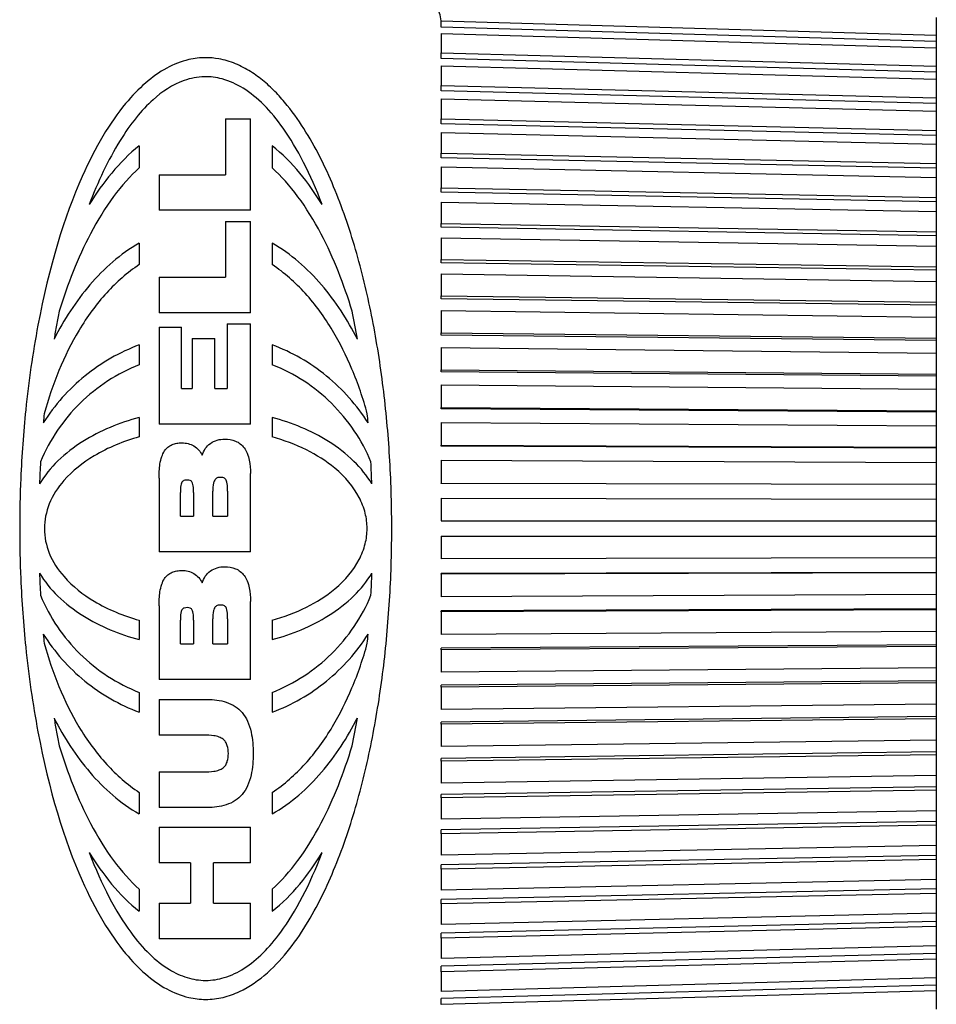
# Paper-space layout 'Layout1' of a CAD drawing. Units: inches. Extents: x -2.9 to 13.5, y -1.1 to 9.2.
# Drawn here: x 6.9 to 7.8, y 6.6 to 7.6 of the extents above; entities that cross this region are included whole.
import ezdxf

# ---------------------------------------------------------------- set-up
doc = ezdxf.new("R2010")
doc.units = ezdxf.units.IN
doc.header["$MEASUREMENT"] = 0
doc.layers.add('Geometry', color=7, linetype='Continuous')

psp = doc.layouts.get("Layout1")

# ---------------------------------------------------------------- linework, layer by layer
at = {"layer": 'Geometry'}
for p, q in [((7.3027, 7.5777), (7.8162, 7.5629)), ((7.3027, 7.5712), (7.3027, 7.5769)), ((7.8162, 7.5813), (7.8162, 7.5629)), ((7.8162, 7.5563), (7.3027, 7.5712)), ((7.3027, 7.5646), (7.8162, 7.5497)), ((7.3027, 7.5646), (7.3027, 7.5447)), ((7.8162, 7.5629), (7.8162, 7.5497)), ((7.3027, 7.5386), (7.3027, 7.5447)), ((7.3027, 7.5447), (7.8162, 7.5308)), ((7.8162, 7.5497), (7.8162, 7.5308)), ((7.0765, 7.5374), (7.0765, 7.5374)), ((7.8162, 7.5246), (7.3027, 7.5386)), ((7.3027, 7.5312), (7.8162, 7.5173)), ((7.3027, 7.5312), (7.3027, 7.5108)), ((7.8162, 7.5308), (7.8162, 7.5173)), ((7.8162, 7.5173), (7.8162, 7.4978)), ((7.3027, 7.5051), (7.3027, 7.5108)), ((7.3027, 7.5108), (7.8162, 7.4978)), ((7.8162, 7.4921), (7.3027, 7.5051)), ((7.3027, 7.497), (7.8162, 7.484)), ((7.3027, 7.497), (7.3027, 7.4761)), ((7.8162, 7.4978), (7.8162, 7.484)), ((7.8162, 7.484), (7.8162, 7.4641)), ((7.0791, 7.4762), (7.0791, 7.4182)), ((7.0791, 7.4762), (7.1051, 7.4762)), ((7.1051, 7.3813), (7.1051, 7.4762)), ((7.3027, 7.4708), (7.3027, 7.4761)), ((7.3027, 7.4761), (7.8162, 7.4641)), ((7.1609, 7.4653), (7.1609, 7.4653)), ((7.8162, 7.4588), (7.3027, 7.4708)), ((7.8162, 7.4641), (7.8162, 7.45)), ((7.3027, 7.462), (7.8162, 7.45)), ((7.3027, 7.462), (7.3027, 7.4406)), ((6.9897, 7.4482), (6.9897, 7.4252)), ((7.1275, 7.4482), (7.1275, 7.4252)), ((7.8162, 7.45), (7.8162, 7.4297)), ((7.3027, 7.4358), (7.3027, 7.4406)), ((7.3027, 7.4406), (7.8162, 7.4297)), ((7.8162, 7.4248), (7.3027, 7.4358)), ((7.3027, 7.4262), (7.8162, 7.4153)), ((7.3027, 7.4262), (7.3027, 7.4045)), ((7.8162, 7.4297), (7.8162, 7.4153)), ((7.0102, 7.4182), (7.0102, 7.3813)), ((7.8162, 7.4153), (7.8162, 7.3945)), ((7.3027, 7.4001), (7.3027, 7.4045)), ((7.3027, 7.4045), (7.8162, 7.3945)), ((7.8162, 7.3902), (7.3027, 7.4001)), ((7.8162, 7.3945), (7.8162, 7.3799)), ((7.3027, 7.3898), (7.8162, 7.3799)), ((7.3027, 7.3898), (7.3027, 7.3677)), ((7.8162, 7.3799), (7.8162, 7.3588)), ((7.0791, 7.3698), (7.0791, 7.3119)), ((7.0791, 7.3698), (7.1051, 7.3698)), ((7.1051, 7.2749), (7.1051, 7.3698)), ((7.3027, 7.3638), (7.3027, 7.3677)), ((7.3027, 7.3677), (7.8162, 7.3588)), ((7.8162, 7.3549), (7.3027, 7.3638)), ((7.3027, 7.3528), (7.8162, 7.344)), ((7.3027, 7.3528), (7.3027, 7.3304)), ((7.8162, 7.3588), (7.8162, 7.344)), ((6.9897, 7.3472), (6.9897, 7.3249)), ((7.1275, 7.3472), (7.1275, 7.3249)), ((7.8162, 7.344), (7.8162, 7.3226)), ((7.3027, 7.3269), (7.3027, 7.3304)), ((7.3027, 7.3304), (7.8162, 7.3226)), ((7.8162, 7.3192), (7.3027, 7.3269)), ((7.8162, 7.3226), (7.8162, 7.3075)), ((7.0102, 7.3119), (7.0102, 7.2749)), ((7.3027, 7.3153), (7.8162, 7.3075)), ((7.3027, 7.3153), (7.3027, 7.2926)), ((7.8162, 7.3075), (7.8162, 7.2859)), ((7.3027, 7.2896), (7.3027, 7.2926)), ((7.3027, 7.2926), (7.8162, 7.2859)), ((7.8162, 7.2829), (7.3027, 7.2896)), ((7.8162, 7.2859), (7.8162, 7.2706)), ((7.3027, 7.2773), (7.8162, 7.2706)), ((7.3027, 7.2773), (7.3027, 7.2543)), ((7.8162, 7.2706), (7.8162, 7.2487)), ((7.0102, 7.2602), (7.0102, 7.1596)), ((7.0102, 7.2602), (7.0334, 7.2602)), ((7.0334, 7.1965), (7.0334, 7.2602)), ((7.0807, 7.2635), (7.0807, 7.1965)), ((7.0807, 7.2635), (7.1051, 7.2635)), ((7.1051, 7.1596), (7.1051, 7.2635)), ((7.3027, 7.2519), (7.3027, 7.2543)), ((7.3027, 7.2543), (7.8162, 7.2487)), ((7.8162, 7.2463), (7.3027, 7.2519)), ((7.8162, 7.2487), (7.8162, 7.2333)), ((6.9897, 7.2417), (6.9897, 7.2212)), ((7.0446, 7.2482), (7.0446, 7.1965)), ((7.0446, 7.2482), (7.0682, 7.2482)), ((7.0682, 7.1965), (7.0682, 7.2482)), ((7.1275, 7.2417), (7.1275, 7.2212)), ((7.3027, 7.2389), (7.8162, 7.2333)), ((7.3027, 7.2389), (7.3027, 7.2157)), ((7.8162, 7.2333), (7.8162, 7.2112)), ((7.3027, 7.2138), (7.3027, 7.2157)), ((7.3027, 7.2157), (7.8162, 7.2112)), ((7.8162, 7.2093), (7.3027, 7.2138)), ((7.8162, 7.2112), (7.8162, 7.1957)), ((7.3027, 7.2002), (7.8162, 7.1957)), ((7.3027, 7.2002), (7.3027, 7.1769)), ((7.0334, 7.1965), (7.0446, 7.1965)), ((7.0682, 7.1965), (7.0807, 7.1965)), ((7.8162, 7.1957), (7.8162, 7.1735)), ((7.3027, 7.1754), (7.3027, 7.1769)), ((7.3027, 7.1769), (7.8162, 7.1735)), ((7.8162, 7.172), (7.3027, 7.1754)), ((7.8162, 7.1735), (7.8162, 7.1579)), ((6.9897, 7.1665), (6.9897, 7.1464)), ((7.1051, 7.1596), (7.0102, 7.1596)), ((7.1275, 7.1665), (7.1275, 7.1464)), ((7.2466, 7.1616), (7.2466, 7.1616)), ((7.3027, 7.1612), (7.8162, 7.1579)), ((7.3027, 7.1612), (7.3027, 7.1378)), ((7.8162, 7.1579), (7.8162, 7.1355)), ((7.3027, 7.1368), (7.3027, 7.1378)), ((7.3027, 7.1378), (7.8162, 7.1355)), ((7.8162, 7.1345), (7.3027, 7.1368)), ((7.8162, 7.1355), (7.8162, 7.1198)), ((7.3027, 7.1221), (7.8162, 7.1198)), ((7.3027, 7.1221), (7.3027, 7.0985)), ((7.8162, 7.1198), (7.8162, 7.0974)), ((7.1051, 7.0272), (7.1051, 7.1082)), ((7.0102, 7.1035), (7.0102, 7.0272)), ((7.3027, 7.098), (7.3027, 7.0985)), ((7.3027, 7.0985), (7.8162, 7.0974)), ((7.8162, 7.0969), (7.3027, 7.098)), ((7.8162, 7.0974), (7.8162, 7.0816)), ((7.0323, 7.0642), (7.0323, 7.0888)), ((7.046, 7.0888), (7.046, 7.0642)), ((7.066, 7.0642), (7.066, 7.0901)), ((7.0813, 7.0901), (7.0813, 7.0642)), ((7.3027, 7.0828), (7.8162, 7.0816)), ((7.3027, 7.0828), (7.3027, 7.0592)), ((7.8162, 7.0816), (7.8162, 7.0592)), ((7.0323, 7.0642), (7.046, 7.0642)), ((7.066, 7.0642), (7.0813, 7.0642)), ((7.3027, 7.0592), (7.8162, 7.0592)), ((7.8162, 7.0592), (7.8162, 7.0434)), ((7.3027, 7.0434), (7.8162, 7.0434)), ((7.3027, 7.0434), (7.3027, 7.0198)), ((7.8162, 7.0434), (7.8162, 7.0209)), ((7.1051, 7.0272), (7.0102, 7.0272)), ((7.8162, 7.0209), (7.3027, 7.0198)), ((7.8162, 7.0209), (7.8162, 7.0052)), ((7.8162, 7.0057), (7.3027, 7.0046)), ((7.8162, 7.0052), (7.3027, 7.0041)), ((7.3027, 7.0041), (7.3027, 7.0046)), ((7.3027, 7.0041), (7.3027, 6.9805)), ((7.8162, 7.0052), (7.8162, 6.9828)), ((7.1051, 6.8949), (7.1051, 6.9758)), ((7.8162, 6.9828), (7.3027, 6.9805)), ((7.8162, 6.9828), (7.8162, 6.9671)), ((7.0102, 6.9712), (7.0102, 6.8949)), ((7.8162, 6.9681), (7.3027, 6.9658)), ((7.8162, 6.9671), (7.3027, 6.9648)), ((7.3027, 6.9648), (7.3027, 6.9658)), ((7.3027, 6.9648), (7.3027, 6.9414)), ((7.8162, 6.9671), (7.8162, 6.9447)), ((6.9897, 6.9562), (6.9897, 6.9361)), ((7.0323, 6.9318), (7.0323, 6.9564)), ((7.046, 6.9564), (7.046, 6.9318)), ((7.066, 6.9318), (7.066, 6.9578)), ((7.0813, 6.9578), (7.0813, 6.9318)), ((7.1275, 6.9562), (7.1275, 6.9361)), ((7.8162, 6.9447), (7.3027, 6.9414)), ((7.8162, 6.9447), (7.8162, 6.9291)), ((7.0323, 6.9318), (7.046, 6.9318)), ((7.066, 6.9318), (7.0813, 6.9318)), ((7.8162, 6.9306), (7.3027, 6.9272)), ((7.8162, 6.9291), (7.3027, 6.9257)), ((7.3027, 6.9257), (7.3027, 6.9272)), ((7.3027, 6.9257), (7.3027, 6.9024)), ((7.8162, 6.9291), (7.8162, 6.9069)), ((7.8162, 6.9069), (7.3027, 6.9024)), ((7.8162, 6.9069), (7.8162, 6.8913)), ((7.1051, 6.8949), (7.0102, 6.8949)), ((7.8162, 6.8933), (7.3027, 6.8888)), ((7.8162, 6.8913), (7.3027, 6.8869)), ((7.8162, 6.8913), (7.8162, 6.8693)), ((6.9897, 6.8814), (6.9897, 6.8609)), ((7.1275, 6.8814), (7.1275, 6.8609)), ((7.3027, 6.8869), (7.3027, 6.8888)), ((7.3027, 6.8869), (7.3027, 6.8637)), ((7.0102, 6.8741), (7.0102, 6.8372)), ((7.0102, 6.8741), (7.0602, 6.8741)), ((7.8162, 6.8693), (7.3027, 6.8637)), ((7.8162, 6.8693), (7.8162, 6.8539)), ((7.8162, 6.8563), (7.3027, 6.8507)), ((7.8162, 6.8539), (7.3027, 6.8483)), ((7.3027, 6.8483), (7.3027, 6.8507)), ((7.8162, 6.8539), (7.8162, 6.832)), ((7.3027, 6.8483), (7.3027, 6.8253)), ((7.0567, 6.8372), (7.0102, 6.8372)), ((7.8162, 6.832), (7.3027, 6.8253)), ((7.8162, 6.832), (7.8162, 6.8167)), ((7.8162, 6.8197), (7.3027, 6.813)), ((7.8162, 6.8167), (7.3027, 6.81)), ((7.3027, 6.81), (7.3027, 6.813)), ((7.3027, 6.81), (7.3027, 6.7873)), ((7.8162, 6.8167), (7.8162, 6.7951)), ((7.0102, 6.799), (7.0567, 6.799)), ((7.0102, 6.799), (7.0102, 6.762)), ((7.8162, 6.7951), (7.3027, 6.7873)), ((7.8162, 6.7951), (7.8162, 6.78)), ((7.8162, 6.7834), (7.3027, 6.7756)), ((7.8162, 6.78), (7.3027, 6.7722)), ((7.8162, 6.78), (7.8162, 6.7586)), ((6.9897, 6.7777), (6.9897, 6.7554)), ((7.1275, 6.7777), (7.1275, 6.7554)), ((7.3027, 6.7722), (7.3027, 6.7756)), ((7.3027, 6.7722), (7.3027, 6.7498)), ((7.0602, 6.762), (7.0102, 6.762)), ((7.8162, 6.7586), (7.3027, 6.7498)), ((7.8162, 6.7586), (7.8162, 6.7437)), ((7.0102, 6.7415), (7.0102, 6.7046)), ((7.1051, 6.7046), (7.1051, 6.7415)), ((7.2099, 6.7482), (7.2099, 6.7482)), ((7.8162, 6.7476), (7.3027, 6.7388)), ((7.8162, 6.7437), (7.3027, 6.7349)), ((7.3027, 6.7349), (7.3027, 6.7388)), ((7.8162, 6.7437), (7.8162, 6.7227)), ((7.3027, 6.7349), (7.3027, 6.7128)), ((7.8162, 6.7227), (7.3027, 6.7128)), ((7.8162, 6.7227), (7.8162, 6.708)), ((7.8162, 6.7124), (7.3027, 6.7025)), ((7.8162, 6.708), (7.3027, 6.6981)), ((7.8162, 6.708), (7.8162, 6.6873)), ((7.043, 6.7046), (7.0102, 6.7046)), ((7.043, 6.7046), (7.043, 6.6628)), ((7.1051, 6.7046), (7.0668, 6.7046)), ((7.0668, 6.6628), (7.0668, 6.7046)), ((7.3027, 6.6981), (7.3027, 6.7025)), ((7.3027, 6.6981), (7.3027, 6.6764)), ((7.8162, 6.6873), (7.3027, 6.6764)), ((7.8162, 6.6873), (7.8162, 6.6729)), ((6.9897, 6.6774), (6.9897, 6.6544)), ((7.1275, 6.6774), (7.1275, 6.6544)), ((7.8162, 6.6777), (7.3027, 6.6668)), ((7.8162, 6.6729), (7.3027, 6.662)), ((7.3027, 6.662), (7.3027, 6.6668)), ((7.8162, 6.6729), (7.8162, 6.6526)), ((7.0102, 6.6628), (7.0102, 6.6259)), ((7.0102, 6.6628), (7.043, 6.6628)), ((7.1051, 6.6259), (7.1051, 6.6628)), ((7.3027, 6.662), (7.3027, 6.6406)), ((7.8162, 6.6526), (7.3027, 6.6406)), ((7.8162, 6.6526), (7.8162, 6.6385)), ((7.8162, 6.6437), (7.3027, 6.6318)), ((7.8162, 6.6385), (7.3027, 6.6265)), ((7.8162, 6.6385), (7.8162, 6.6186)), ((7.3027, 6.6265), (7.3027, 6.6318)), ((7.3027, 6.6265), (7.3027, 6.6056)), ((7.8162, 6.6186), (7.3027, 6.6056)), ((7.8162, 6.6186), (7.8162, 6.6048)), ((7.8162, 6.6105), (7.3027, 6.5975)), ((7.8162, 6.6048), (7.3027, 6.5918)), ((7.3027, 6.5918), (7.3027, 6.5975)), ((7.8162, 6.6048), (7.8162, 6.5853)), ((7.3027, 6.5918), (7.3027, 6.5714)), ((7.8162, 6.5853), (7.3027, 6.5714)), ((7.8162, 6.5853), (7.8162, 6.5718)), ((7.8162, 6.5779), (7.3027, 6.564)), ((7.8162, 6.5718), (7.3027, 6.5579)), ((7.8162, 6.5718), (7.8162, 6.5528)), ((7.3027, 6.5579), (7.3027, 6.564))]:
    psp.add_line(p, q, dxfattribs=at)
for centre, major_axis, ratio, start_param, end_param in [((7.2783, 7.5769), (0, -0.0244), 0.999937, 1.570588, 1.606155), ((8.1642, 6.6849), (0.9735, -1.1052), 0.750141, 3.753298, 3.760891), ((-76.4978, -20.5664), (-83.6722, -27.9815), 0.110726, 3.115207, 3.116146), ((7.329, 7.0514), (0.0004, -0.7444), 0.595883, 4.619232, 4.650097), ((6.7526, 7.0514), (0.0004, 0.7734), 0.61954, 4.772405, 4.802104), ((7.329, 7.0512), (-0.0004, -0.7444), 0.59588, 4.774681, 4.805546), ((6.7525, 7.0512), (-0.0004, 0.7737), 0.619557, 4.622678, 4.652366)]:
    psp.add_ellipse(centre, major_axis=major_axis, ratio=ratio, start_param=start_param, end_param=end_param, dxfattribs=at)
for points, knots in [([(7.3027, 7.5777), (7.3026, 7.5804), (7.3021, 7.5832), (7.2998, 7.5889), (7.2978, 7.5919), (7.2942, 7.5954), (7.2929, 7.5965), (7.2914, 7.5975)], [0.10821676, 0.10821676, 0.10821676, 0.10821676, 0.13194838, 0.13194838, 0.1604713, 0.1604713, 0.17405164, 0.17405164, 0.17405164, 0.17405164]), ([(7.0586, 7.5395), (7.0527, 7.5395), (7.0469, 7.5388), (7.033, 7.5356), (7.0253, 7.5325), (7.0031, 7.5205), (6.9888, 7.5079), (6.9592, 7.4722), (6.9441, 7.4468), (6.9119, 7.3745), (6.896, 7.3225), (6.8792, 7.2333), (6.875, 7.204), (6.8695, 7.1508), (6.8678, 7.1271), (6.8661, 7.086), (6.8657, 7.0686), (6.8657, 7.034), (6.8661, 7.0167), (6.8678, 6.9755), (6.8695, 6.9518), (6.875, 6.8987), (6.8792, 6.8694), (6.896, 6.7802), (6.9118, 6.7283), (6.944, 6.6559), (6.9592, 6.6305), (6.9888, 6.5947), (7.003, 6.5822), (7.0253, 6.5701), (7.033, 6.567), (7.0468, 6.5638), (7.0527, 6.5631), (7.0586, 6.5631)], [0, 0, 0, 0, 0.045312, 0.045312, 0.110423, 0.110423, 0.247871, 0.247871, 0.416836, 0.416836, 0.649773, 0.649773, 0.760382, 0.760382, 0.848404, 0.848404, 0.912228, 0.912228, 0.976048, 0.976048, 1.064049, 1.064049, 1.174618, 1.174618, 1.407385, 1.407385, 1.576423, 1.576423, 1.71393, 1.71393, 1.779125, 1.779125, 1.824467, 1.824467, 1.824467, 1.824467]), ([(7.0586, 6.5631), (7.0647, 6.5631), (7.0707, 6.5638), (7.0766, 6.5652), (7.0795, 6.5659), (7.0824, 6.5668), (7.0853, 6.5678), (7.0881, 6.5688), (7.0909, 6.5699), (7.0936, 6.5712), (7.1043, 6.5762), (7.114, 6.5831), (7.1226, 6.5907), (7.1311, 6.5983), (7.1387, 6.6067), (7.1457, 6.6157), (7.1527, 6.6247), (7.159, 6.634), (7.1648, 6.6437), (7.1706, 6.6534), (7.1759, 6.6634), (7.1809, 6.6737), (7.1858, 6.6839), (7.1903, 6.6943), (7.1945, 6.7049), (7.203, 6.7261), (7.2102, 6.7481), (7.2164, 6.7704), (7.2226, 6.7928), (7.2279, 6.8157), (7.2323, 6.8389), (7.2367, 6.8621), (7.2403, 6.8856), (7.2432, 6.9094), (7.246, 6.9331), (7.2481, 6.9571), (7.2495, 6.9811), (7.2509, 7.0052), (7.2516, 7.0294), (7.2515, 7.0536), (7.2515, 7.0777), (7.2507, 7.1019), (7.2493, 7.126), (7.2478, 7.15), (7.2456, 7.174), (7.2426, 7.1977), (7.2397, 7.2214), (7.236, 7.2449), (7.2315, 7.2681), (7.2269, 7.2912), (7.2216, 7.3141), (7.2152, 7.3364), (7.2089, 7.3587), (7.2015, 7.3806), (7.1929, 7.4017), (7.1886, 7.4123), (7.184, 7.4227), (7.1789, 7.4329), (7.1739, 7.443), (7.1685, 7.4529), (7.1626, 7.4624), (7.1567, 7.472), (7.1503, 7.4812), (7.1432, 7.4901), (7.1396, 7.4945), (7.1358, 7.4988), (7.1319, 7.5029), (7.1279, 7.5071), (7.1237, 7.511), (7.1193, 7.5147), (7.1148, 7.5184), (7.1101, 7.522), (7.1051, 7.5251), (7.1002, 7.5282), (7.095, 7.5309), (7.0894, 7.5332), (7.0867, 7.5343), (7.0838, 7.5354), (7.0809, 7.5362), (7.078, 7.5371), (7.0751, 7.5378), (7.0721, 7.5383), (7.0677, 7.5391), (7.0631, 7.5395), (7.0586, 7.5395)], [0, 0, 0, 0, 0.00045934, 0.00045934, 0.00045934, 0.00068901, 0.00068901, 0.00068901, 0.00091868, 0.00091868, 0.00091868, 0.00183736, 0.00183736, 0.00183736, 0.00275604, 0.00275604, 0.00275604, 0.00367471, 0.00367471, 0.00367471, 0.00459339, 0.00459339, 0.00459339, 0.00551207, 0.00551207, 0.00551207, 0.00734943, 0.00734943, 0.00734943, 0.00918678, 0.00918678, 0.00918678, 0.01102414, 0.01102414, 0.01102414, 0.0128615, 0.0128615, 0.0128615, 0.01469885, 0.01469885, 0.01469885, 0.01653621, 0.01653621, 0.01653621, 0.01837357, 0.01837357, 0.01837357, 0.02021092, 0.02021092, 0.02021092, 0.02204828, 0.02204828, 0.02204828, 0.02388564, 0.02388564, 0.02388564, 0.02480432, 0.02480432, 0.02480432, 0.02572299, 0.02572299, 0.02572299, 0.02664167, 0.02664167, 0.02664167, 0.02710101, 0.02710101, 0.02710101, 0.02756035, 0.02756035, 0.02756035, 0.02801969, 0.02801969, 0.02801969, 0.02847903, 0.02847903, 0.02847903, 0.0287087, 0.0287087, 0.0287087, 0.02893837, 0.02893837, 0.02893837, 0.02927879, 0.02927879, 0.02927879, 0.02927879]), ([(7.1793, 7.3873), (7.1673, 7.4188), (7.1537, 7.4454), (7.1261, 7.4845), (7.1122, 7.4987), (7.0907, 7.512), (7.0835, 7.5154), (7.0696, 7.5191), (7.0634, 7.5199), (7.0499, 7.5196), (7.0429, 7.5182), (7.024, 7.5115), (7.0132, 7.5042), (6.9919, 7.4851), (6.9805, 7.4708), (6.9572, 7.4332), (6.9467, 7.4104), (6.9379, 7.3873)], [0, 0, 0, 0, 0.270942, 0.270942, 0.505496, 0.505496, 0.611355, 0.611355, 0.693983, 0.693983, 0.789524, 0.789524, 0.963633, 0.963633, 1.191389, 1.191389, 1.461304, 1.461304, 1.461304, 1.461304]), ([(6.9897, 7.4482), (6.9792, 7.4399), (6.9696, 7.4302), (6.9526, 7.4097), (6.9449, 7.3987), (6.9379, 7.3873)], [0, 0, 0, 0, 0.1078576, 0.1078576, 0.2151882, 0.2151882, 0.2151882, 0.2151882]), ([(7.1793, 7.3873), (7.1724, 7.3986), (7.1647, 7.4096), (7.1477, 7.4301), (7.1381, 7.4399), (7.1275, 7.4482)], [0, 0, 0, 0, 0.1054425, 0.1054425, 0.2114882, 0.2114882, 0.2114882, 0.2114882]), ([(6.9897, 7.4252), (6.9711, 7.4085), (6.9541, 7.3854), (6.9259, 7.3318), (6.9152, 7.3045), (6.9067, 7.2766)], [0, 0, 0, 0, 0.1997596, 0.1997596, 0.3760152, 0.3760152, 0.3760152, 0.3760152]), ([(7.2105, 7.2766), (7.202, 7.3043), (7.1915, 7.3315), (7.1633, 7.3852), (7.1462, 7.4084), (7.1275, 7.4252)], [0, 0, 0, 0, 0.2258939, 0.2258939, 0.4830708, 0.4830708, 0.4830708, 0.4830708]), ([(6.9897, 7.3472), (6.9702, 7.3361), (6.9531, 7.321), (6.924, 7.2871), (6.9116, 7.2679), (6.9014, 7.2478)], [0, 0, 0, 0, 0.1747974, 0.1747974, 0.3496045, 0.3496045, 0.3496045, 0.3496045]), ([(7.2159, 7.2478), (7.2056, 7.2679), (7.1933, 7.287), (7.1641, 7.321), (7.147, 7.3361), (7.1275, 7.3472)], [0, 0, 0, 0, 0.1739846, 0.1739846, 0.3475157, 0.3475157, 0.3475157, 0.3475157]), ([(6.9897, 7.3249), (6.9773, 7.3167), (6.966, 7.3067), (6.9451, 7.2839), (6.9356, 7.2708), (6.9113, 7.2304), (6.8994, 7.2008), (6.8911, 7.1703)], [0, 0, 0, 0, 0.1159365, 0.1159365, 0.2414759, 0.2414759, 0.4821691, 0.4821691, 0.4821691, 0.4821691]), ([(7.2262, 7.1703), (7.2219, 7.186), (7.2166, 7.2016), (7.2045, 7.2304), (7.1978, 7.2438), (7.1819, 7.2703), (7.1725, 7.2834), (7.1516, 7.3064), (7.1402, 7.3166), (7.1275, 7.3249)], [0, 0, 0, 0, 0.1252568, 0.1252568, 0.2405994, 0.2405994, 0.3642794, 0.3642794, 0.4811081, 0.4811081, 0.4811081, 0.4811081]), ([(6.9067, 7.2766), (6.9058, 7.2718), (6.9048, 7.267), (6.9039, 7.2622), (6.903, 7.2574), (6.9022, 7.2526), (6.9014, 7.2478)], [0.0358395147, 0.0358395147, 0.0358395147, 0.0358395147, 0.0362186463, 0.0362186463, 0.0362186463, 0.0365977779, 0.0365977779, 0.0365977779, 0.0365977779]), ([(6.9897, 7.2417), (6.9693, 7.2341), (6.9503, 7.2232), (6.9165, 7.1958), (6.9019, 7.1794), (6.8902, 7.1609)], [0, 0, 0, 0, 0.167117, 0.167117, 0.3351047, 0.3351047, 0.3351047, 0.3351047]), ([(7.227, 7.1609), (7.2154, 7.1793), (7.2008, 7.1957), (7.167, 7.2232), (7.148, 7.2341), (7.1275, 7.2417)], [0, 0, 0, 0, 0.1663126, 0.1663126, 0.3327201, 0.3327201, 0.3327201, 0.3327201]), ([(6.9897, 7.2212), (6.9668, 7.2121), (6.9459, 7.1985), (6.9196, 7.1727), (6.9118, 7.1634), (6.898, 7.143), (6.892, 7.132), (6.8873, 7.1204)], [0, 0, 0, 0, 0.1894354, 0.1894354, 0.2830635, 0.2830635, 0.378522, 0.378522, 0.378522, 0.378522]), ([(7.2299, 7.1204), (7.2253, 7.1318), (7.2195, 7.1426), (7.2057, 7.163), (7.1978, 7.1725), (7.1803, 7.1897), (7.1708, 7.1974), (7.1502, 7.2109), (7.1391, 7.2166), (7.1275, 7.2212)], [0, 0, 0, 0, 0.0936035, 0.0936035, 0.1878323, 0.1878323, 0.2807729, 0.2807729, 0.3757203, 0.3757203, 0.3757203, 0.3757203]), ([(6.9897, 7.1665), (6.9692, 7.161), (6.9491, 7.1528), (6.922, 7.1357), (6.9132, 7.129), (6.898, 7.1142), (6.8915, 7.1063), (6.8862, 7.0975)], [0, 0, 0, 0, 0.1622466, 0.1622466, 0.2466754, 0.2466754, 0.3251066, 0.3251066, 0.3251066, 0.3251066]), ([(7.231, 7.0975), (7.2258, 7.1061), (7.2195, 7.1139), (7.2043, 7.1288), (7.1954, 7.1357), (7.168, 7.1528), (7.148, 7.161), (7.1275, 7.1665)], [0, 0, 0, 0, 0.0763258, 0.0763258, 0.1614172, 0.1614172, 0.3218326, 0.3218326, 0.3218326, 0.3218326]), ([(6.9897, 7.1464), (6.9734, 7.1418), (6.9573, 7.1353), (6.9313, 7.1197), (6.9204, 7.1113), (6.9053, 7.0939), (6.9, 7.0857), (6.8931, 7.0686), (6.8913, 7.06), (6.8913, 7.0425), (6.8931, 7.0339), (6.9, 7.0168), (6.9053, 7.0087), (6.9205, 6.9913), (6.9314, 6.9828), (6.9574, 6.9673), (6.9734, 6.9608), (6.9897, 6.9562)], [0, 0, 0, 0, 0.1296542, 0.1296542, 0.2328334, 0.2328334, 0.3071818, 0.3071818, 0.3747796, 0.3747796, 0.4423843, 0.4423843, 0.5167718, 0.5167718, 0.6200514, 0.6200514, 0.7494121, 0.7494121, 0.7494121, 0.7494121]), ([(7.0159, 7.1317), (7.0169, 7.1332), (7.018, 7.1345), (7.0207, 7.1367), (7.0222, 7.1376), (7.0253, 7.139), (7.0269, 7.1394), (7.0303, 7.14), (7.0321, 7.1402), (7.034, 7.1402)], [0, 0, 0, 0, 0.01338349, 0.01338349, 0.02675899, 0.02675899, 0.03931781, 0.03931781, 0.05334098, 0.05334098, 0.05334098, 0.05334098]), ([(7.034, 7.1402), (7.0361, 7.1402), (7.0383, 7.1399), (7.0425, 7.1389), (7.0445, 7.138), (7.0463, 7.1369)], [0.00000001, 0.00000001, 0.00000001, 0.00000001, 0.01642681, 0.01642681, 0.03295218, 0.03295218, 0.03295218, 0.03295218]), ([(7.0463, 7.1369), (7.0482, 7.1357), (7.0499, 7.1343), (7.0528, 7.1311), (7.054, 7.1293), (7.055, 7.1273)], [0, 0, 0, 0, 0.01681198, 0.01681198, 0.03354778, 0.03354778, 0.03354778, 0.03354778]), ([(7.055, 7.1273), (7.0558, 7.1297), (7.0568, 7.1321), (7.0596, 7.1364), (7.0614, 7.1382), (7.0635, 7.1396)], [0.00000003, 0.00000003, 0.00000003, 0.00000003, 0.01948987, 0.01948987, 0.03917088, 0.03917088, 0.03917088, 0.03917088]), ([(7.0635, 7.1396), (7.0656, 7.1412), (7.068, 7.1423), (7.073, 7.1437), (7.0757, 7.144), (7.0783, 7.144)], [0.00000003, 0.00000003, 0.00000003, 0.00000003, 0.02015049, 0.02015049, 0.04013588, 0.04013588, 0.04013588, 0.04013588]), ([(7.0783, 7.144), (7.0821, 7.144), (7.086, 7.1434), (7.0913, 7.1412), (7.093, 7.1403), (7.096, 7.1379), (7.0973, 7.1365), (7.0985, 7.135)], [0, 0, 0, 0, 0.02931386, 0.02931386, 0.04395097, 0.04395097, 0.05870176, 0.05870176, 0.05870176, 0.05870176]), ([(7.2259, 7.0513), (7.2259, 7.0567), (7.2253, 7.062), (7.2226, 7.0729), (7.2204, 7.0784), (7.2121, 7.0944), (7.2036, 7.1046), (7.1836, 7.1213), (7.1735, 7.1276), (7.1517, 7.1385), (7.1397, 7.1429), (7.1275, 7.1464)], [0, 0, 0, 0, 0.0409929, 0.0409929, 0.0856109, 0.0856109, 0.178979, 0.178979, 0.2554903, 0.2554903, 0.3378701, 0.3378701, 0.3378701, 0.3378701]), ([(7.0102, 7.1035), (7.0102, 7.1083), (7.0104, 7.1134), (7.0116, 7.1207), (7.0122, 7.1234), (7.0138, 7.1279), (7.0147, 7.1299), (7.0159, 7.1317)], [0, 0, 0, 0, 0.03637567, 0.03637567, 0.05663644, 0.05663644, 0.07307679, 0.07307679, 0.07307679, 0.07307679]), ([(7.0985, 7.135), (7.0998, 7.1332), (7.1009, 7.1313), (7.1026, 7.127), (7.1033, 7.1245), (7.1047, 7.1176), (7.1051, 7.1128), (7.1051, 7.1082)], [0, 0, 0, 0, 0.01664468, 0.01664468, 0.03560534, 0.03560534, 0.0708331, 0.0708331, 0.0708331, 0.0708331]), ([(7.034, 7.0994), (7.0336, 7.0989), (7.0333, 7.0982), (7.0328, 7.0964), (7.0327, 7.0953), (7.0324, 7.0925), (7.0323, 7.0905), (7.0323, 7.0888)], [0, 0, 0, 0, 0.00478388, 0.00478388, 0.01099485, 0.01099485, 0.02146554, 0.02146554, 0.02146554, 0.02146554]), ([(7.0395, 7.1016), (7.0382, 7.1016), (7.037, 7.1015), (7.0356, 7.1009), (7.0352, 7.1007), (7.0345, 7.1001), (7.0342, 7.0998), (7.034, 7.0994)], [0, 0, 0, 0, 0.0092467, 0.0092467, 0.0131752, 0.0131752, 0.01686085, 0.01686085, 0.01686085, 0.01686085]), ([(7.0446, 7.0991), (7.0444, 7.0996), (7.0441, 7.1), (7.0433, 7.1007), (7.0429, 7.1009), (7.0415, 7.1015), (7.0404, 7.1016), (7.0395, 7.1016)], [0, 0, 0, 0, 0.00384706, 0.00384706, 0.00777209, 0.00777209, 0.01537296, 0.01537296, 0.01537296, 0.01537296]), ([(7.046, 7.0888), (7.046, 7.0905), (7.046, 7.0923), (7.0457, 7.095), (7.0456, 7.0961), (7.0452, 7.0978), (7.045, 7.0986), (7.0446, 7.0991)], [0.00000001, 0.00000001, 0.00000001, 0.00000001, 0.01303127, 0.01303127, 0.02067418, 0.02067418, 0.02636262, 0.02636262, 0.02636262, 0.02636262]), ([(7.0679, 7.1016), (7.0674, 7.101), (7.0671, 7.1002), (7.0666, 7.0983), (7.0664, 7.0971), (7.066, 7.0941), (7.066, 7.092), (7.066, 7.0901)], [0, 0, 0, 0, 0.00581197, 0.00581197, 0.01339542, 0.01339542, 0.02644295, 0.02644295, 0.02644295, 0.02644295]), ([(7.0739, 7.1043), (7.0727, 7.1043), (7.0716, 7.1042), (7.0705, 7.1038), (7.0694, 7.1034), (7.0685, 7.1026), (7.0679, 7.1016)], [0, 0, 0, 0, 0.0000884018, 0.0000884018, 0.0000884018, 0.0001768035, 0.0001768035, 0.0001768035, 0.0001768035]), ([(7.0799, 7.1016), (7.0796, 7.1021), (7.0793, 7.1025), (7.0784, 7.1033), (7.0778, 7.1036), (7.0762, 7.1042), (7.075, 7.1043), (7.0739, 7.1043)], [0, 0, 0, 0, 0.0043896, 0.0043896, 0.00890111, 0.00890111, 0.0176025, 0.0176025, 0.0176025, 0.0176025]), ([(7.0813, 7.0901), (7.0813, 7.092), (7.0812, 7.0941), (7.0809, 7.0984), (7.0805, 7.1004), (7.0799, 7.1016)], [0.00000001, 0.00000001, 0.00000001, 0.00000001, 0.01436581, 0.01436581, 0.03334647, 0.03334647, 0.03334647, 0.03334647]), ([(7.1275, 6.9562), (7.1397, 6.9596), (7.1517, 6.9641), (7.1735, 6.975), (7.1836, 6.9813), (7.2036, 6.998), (7.2121, 7.0082), (7.2204, 7.0242), (7.2226, 7.0297), (7.2253, 7.0406), (7.2259, 7.0459), (7.2259, 7.0513)], [0, 0, 0, 0, 0.0964579, 0.0964579, 0.1860398, 0.1860398, 0.2953098, 0.2953098, 0.347513, 0.347513, 0.3954766, 0.3954766, 0.3954766, 0.3954766]), ([(6.8862, 7.005), (6.8915, 6.9963), (6.898, 6.9884), (6.9132, 6.9736), (6.922, 6.9668), (6.9491, 6.9498), (6.9692, 6.9416), (6.9897, 6.9361)], [0, 0, 0, 0, 0.0779464, 0.0779464, 0.1618543, 0.1618543, 0.3230152, 0.3230152, 0.3230152, 0.3230152]), ([(7.0159, 6.9994), (7.0169, 7.0008), (7.018, 7.0021), (7.0207, 7.0044), (7.0222, 7.0053), (7.0253, 7.0066), (7.0269, 7.0071), (7.0303, 7.0077), (7.0322, 7.0078), (7.034, 7.0078)], [0, 0, 0, 0, 0.01335102, 0.01335102, 0.02668472, 0.02668472, 0.03921259, 0.03921259, 0.05318618, 0.05318618, 0.05318618, 0.05318618]), ([(7.034, 7.0078), (7.0361, 7.0078), (7.0383, 7.0076), (7.0404, 7.0071), (7.0425, 7.0065), (7.0445, 7.0057), (7.0463, 7.0046)], [0, 0, 0, 0, 0.0001642424, 0.0001642424, 0.0001642424, 0.0003284847, 0.0003284847, 0.0003284847, 0.0003284847]), ([(7.0463, 7.0046), (7.0482, 7.0034), (7.0499, 7.002), (7.0513, 7.0004), (7.0528, 6.9988), (7.054, 6.9969), (7.055, 6.995)], [0, 0, 0, 0, 0.0001672309, 0.0001672309, 0.0001672309, 0.0003344618, 0.0003344618, 0.0003344618, 0.0003344618]), ([(7.055, 6.995), (7.0558, 6.9974), (7.0568, 6.9998), (7.0596, 7.004), (7.0614, 7.0058), (7.0635, 7.0073)], [0, 0, 0, 0, 0.01939969, 0.01939969, 0.03899411, 0.03899411, 0.03899411, 0.03899411]), ([(7.0635, 7.0073), (7.0656, 7.0088), (7.068, 7.0099), (7.0731, 7.0114), (7.0757, 7.0117), (7.0783, 7.0117)], [0, 0, 0, 0, 0.02010611, 0.02010611, 0.04004264, 0.04004264, 0.04004264, 0.04004264]), ([(7.0783, 7.0117), (7.0821, 7.0117), (7.086, 7.0111), (7.0913, 7.0089), (7.093, 7.0079), (7.096, 7.0056), (7.0973, 7.0042), (7.0985, 7.0026)], [0, 0, 0, 0, 0.0293641, 0.0293641, 0.04402478, 0.04402478, 0.05879804, 0.05879804, 0.05879804, 0.05879804]), ([(7.1275, 6.9361), (7.148, 6.9416), (7.1681, 6.9498), (7.1955, 6.967), (7.2044, 6.9738), (7.2195, 6.9887), (7.2258, 6.9965), (7.231, 7.005)], [0, 0, 0, 0, 0.1617547, 0.1617547, 0.2472266, 0.2472266, 0.323905, 0.323905, 0.323905, 0.323905]), ([(7.0102, 6.9712), (7.0102, 6.9759), (7.0104, 6.981), (7.0116, 6.9883), (7.0122, 6.991), (7.0138, 6.9956), (7.0147, 6.9976), (7.0159, 6.9994)], [0, 0, 0, 0, 0.03631413, 0.03631413, 0.05654387, 0.05654387, 0.07295538, 0.07295538, 0.07295538, 0.07295538]), ([(7.0985, 7.0026), (7.0998, 7.0009), (7.1009, 6.999), (7.1026, 6.9947), (7.1033, 6.9922), (7.1047, 6.9853), (7.1051, 6.9805), (7.1051, 6.9758)], [0, 0, 0, 0, 0.01666054, 0.01666054, 0.03564628, 0.03564628, 0.07091433, 0.07091433, 0.07091433, 0.07091433]), ([(6.8873, 6.9821), (6.892, 6.9706), (6.8979, 6.9597), (6.9117, 6.9393), (6.9195, 6.9299), (6.9458, 6.9041), (6.9667, 6.8905), (6.9897, 6.8814)], [0, 0, 0, 0, 0.0952539, 0.0952539, 0.1886842, 0.1886842, 0.3783664, 0.3783664, 0.3783664, 0.3783664]), ([(7.1275, 6.8814), (7.1391, 6.886), (7.1502, 6.8917), (7.1708, 6.9052), (7.1803, 6.9128), (7.1978, 6.93), (7.2057, 6.9395), (7.2194, 6.9599), (7.2253, 6.9708), (7.2299, 6.9821)], [0, 0, 0, 0, 0.0948673, 0.0948673, 0.1877323, 0.1877323, 0.2820564, 0.2820564, 0.3757532, 0.3757532, 0.3757532, 0.3757532]), ([(7.034, 6.9671), (7.0336, 6.9666), (7.0333, 6.9659), (7.0328, 6.9641), (7.0327, 6.9629), (7.0324, 6.9601), (7.0323, 6.9582), (7.0323, 6.9564)], [0, 0, 0, 0, 0.00478222, 0.00478222, 0.01100039, 0.01100039, 0.02147642, 0.02147642, 0.02147642, 0.02147642]), ([(7.0395, 6.9693), (7.0384, 6.9693), (7.0374, 6.9692), (7.0359, 6.9687), (7.0354, 6.9685), (7.0346, 6.9679), (7.0342, 6.9675), (7.034, 6.9671)], [0, 0, 0, 0, 0.00766927, 0.00766927, 0.01175458, 0.01175458, 0.01551628, 0.01551628, 0.01551628, 0.01551628]), ([(7.0446, 6.9668), (7.0444, 6.9673), (7.0441, 6.9677), (7.0433, 6.9683), (7.0429, 6.9686), (7.0415, 6.9692), (7.0404, 6.9693), (7.0395, 6.9693)], [0, 0, 0, 0, 0.00385969, 0.00385969, 0.00779268, 0.00779268, 0.01541974, 0.01541974, 0.01541974, 0.01541974]), ([(7.046, 6.9564), (7.046, 6.9581), (7.046, 6.96), (7.0457, 6.9627), (7.0456, 6.9638), (7.0452, 6.9655), (7.045, 6.9662), (7.0446, 6.9668)], [0, 0, 0, 0, 0.01308671, 0.01308671, 0.02076063, 0.02076063, 0.02647506, 0.02647506, 0.02647506, 0.02647506]), ([(7.0679, 6.9693), (7.0674, 6.9687), (7.0671, 6.9679), (7.0666, 6.966), (7.0664, 6.9648), (7.066, 6.9618), (7.066, 6.9597), (7.066, 6.9578)], [0, 0, 0, 0, 0.00581125, 0.00581125, 0.01340758, 0.01340758, 0.02646674, 0.02646674, 0.02646674, 0.02646674]), ([(7.0739, 6.972), (7.0728, 6.972), (7.0716, 6.9719), (7.07, 6.9712), (7.0694, 6.971), (7.0685, 6.9702), (7.0682, 6.9698), (7.0679, 6.9693)], [0, 0, 0, 0, 0.00871067, 0.00871067, 0.01320084, 0.01320084, 0.0175736, 0.0175736, 0.0175736, 0.0175736]), ([(7.0799, 6.9693), (7.0796, 6.9698), (7.0793, 6.9702), (7.0784, 6.971), (7.0778, 6.9712), (7.0762, 6.9719), (7.075, 6.972), (7.0739, 6.972)], [0, 0, 0, 0, 0.00440321, 0.00440321, 0.00892321, 0.00892321, 0.01765336, 0.01765336, 0.01765336, 0.01765336]), ([(7.0813, 6.9578), (7.0813, 6.9597), (7.0812, 6.9617), (7.0809, 6.9661), (7.0805, 6.9681), (7.0799, 6.9693)], [0, 0, 0, 0, 0.01442286, 0.01442286, 0.03346241, 0.03346241, 0.03346241, 0.03346241]), ([(6.8902, 6.9417), (6.9019, 6.9233), (6.9164, 6.9069), (6.9502, 6.8794), (6.9692, 6.8685), (6.9897, 6.8609)], [0, 0, 0, 0, 0.1675495, 0.1675495, 0.3351439, 0.3351439, 0.3351439, 0.3351439]), ([(6.8911, 6.9323), (6.8994, 6.9018), (6.9113, 6.8722), (6.9355, 6.8318), (6.9451, 6.8187), (6.966, 6.7958), (6.9773, 6.7859), (6.9897, 6.7777)], [0, 0, 0, 0, 0.242932, 0.242932, 0.3697735, 0.3697735, 0.4869071, 0.4869071, 0.4869071, 0.4869071]), ([(7.1275, 6.8609), (7.148, 6.8685), (7.167, 6.8794), (7.2008, 6.9069), (7.2154, 6.9233), (7.227, 6.9417)], [0, 0, 0, 0, 0.1663824, 0.1663824, 0.3326793, 0.3326793, 0.3326793, 0.3326793]), ([(7.1275, 6.7777), (7.1402, 6.786), (7.1516, 6.7962), (7.1725, 6.8191), (7.1819, 6.8322), (7.1978, 6.8587), (7.2045, 6.8722), (7.2166, 6.901), (7.2219, 6.9165), (7.2262, 6.9323)], [0, 0, 0, 0, 0.1162403, 0.1162403, 0.2392955, 0.2392955, 0.3541018, 0.3541018, 0.478778, 0.478778, 0.478778, 0.478778]), ([(7.0602, 6.8741), (7.0669, 6.8741), (7.0737, 6.8734), (7.0832, 6.8702), (7.0863, 6.8687), (7.0919, 6.8651), (7.0942, 6.8629), (7.0963, 6.8605)], [0, 0, 0, 0, 0.050668, 0.050668, 0.0770105, 0.0770105, 0.1019358, 0.1019358, 0.1019358, 0.1019358]), ([(6.9014, 6.8548), (6.9116, 6.8346), (6.924, 6.8155), (6.9531, 6.7816), (6.9702, 6.7665), (6.9897, 6.7554)], [0, 0, 0, 0, 0.1760406, 0.1760406, 0.3520222, 0.3520222, 0.3520222, 0.3520222]), ([(6.9014, 6.8548), (6.9022, 6.85), (6.903, 6.8451), (6.9039, 6.8403), (6.9048, 6.8355), (6.9058, 6.8308), (6.9067, 6.826)], [0.0466375856, 0.0466375856, 0.0466375856, 0.0466375856, 0.047017174, 0.047017174, 0.047017174, 0.0473967623, 0.0473967623, 0.0473967623, 0.0473967623]), ([(7.0963, 6.8605), (7.0986, 6.8578), (7.1005, 6.8547), (7.1036, 6.8479), (7.1048, 6.8441), (7.1073, 6.8331), (7.1078, 6.8254), (7.1078, 6.8181)], [0, 0, 0, 0, 0.0276206, 0.0276206, 0.0584072, 0.0584072, 0.1159614, 0.1159614, 0.1159614, 0.1159614]), ([(7.1275, 6.7554), (7.1471, 6.7665), (7.1642, 6.7817), (7.1934, 6.8156), (7.2057, 6.8348), (7.2159, 6.8548)], [0, 0, 0, 0, 0.1727701, 0.1727701, 0.345213, 0.345213, 0.345213, 0.345213]), ([(7.0766, 6.8329), (7.0755, 6.8338), (7.0741, 6.8345), (7.0709, 6.8357), (7.0689, 6.8362), (7.0637, 6.837), (7.0601, 6.8372), (7.0567, 6.8372)], [0, 0, 0, 0, 0.01173671, 0.01173671, 0.02629485, 0.02629485, 0.0523177, 0.0523177, 0.0523177, 0.0523177]), ([(7.0821, 6.8181), (7.0821, 6.8208), (7.0818, 6.8236), (7.0806, 6.8275), (7.08, 6.8288), (7.0785, 6.8311), (7.0777, 6.832), (7.0766, 6.8329)], [0, 0, 0, 0, 0.02104457, 0.02104457, 0.03210025, 0.03210025, 0.04234477, 0.04234477, 0.04234477, 0.04234477]), ([(6.9067, 6.826), (6.9152, 6.7981), (6.9259, 6.7707), (6.9541, 6.7171), (6.9711, 6.694), (6.9897, 6.6774)], [0, 0, 0, 0, 0.2290967, 0.2290967, 0.4886066, 0.4886066, 0.4886066, 0.4886066]), ([(7.1275, 6.6774), (7.1462, 6.6941), (7.1633, 6.7174), (7.1915, 6.7711), (7.202, 6.7983), (7.2105, 6.826)], [0, 0, 0, 0, 0.1967404, 0.1967404, 0.3693888, 0.3693888, 0.3693888, 0.3693888]), ([(7.0766, 6.8031), (7.0777, 6.8039), (7.0786, 6.8049), (7.0801, 6.8072), (7.0806, 6.8086), (7.0818, 6.8126), (7.0821, 6.8154), (7.0821, 6.8181)], [0, 0, 0, 0, 0.01032997, 0.01032997, 0.02162666, 0.02162666, 0.04287528, 0.04287528, 0.04287528, 0.04287528]), ([(7.1078, 6.8181), (7.1078, 6.8107), (7.1072, 6.803), (7.1048, 6.7919), (7.1036, 6.7881), (7.1005, 6.7813), (7.0986, 6.7782), (7.0963, 6.7754)], [0, 0, 0, 0, 0.0581241, 0.0581241, 0.0890787, 0.0890787, 0.1170474, 0.1170474, 0.1170474, 0.1170474]), ([(7.0567, 6.799), (7.06, 6.799), (7.0637, 6.7991), (7.0689, 6.7999), (7.0708, 6.8003), (7.074, 6.8015), (7.0754, 6.8022), (7.0766, 6.8031)], [0, 0, 0, 0, 0.02566058, 0.02566058, 0.04010764, 0.04010764, 0.05156123, 0.05156123, 0.05156123, 0.05156123]), ([(7.0963, 6.7754), (7.0943, 6.773), (7.0919, 6.771), (7.0863, 6.7673), (7.0832, 6.7659), (7.0736, 6.7628), (7.0668, 6.762), (7.0602, 6.762)], [0, 0, 0, 0, 0.0245927, 0.0245927, 0.0509961, 0.0509961, 0.1013558, 0.1013558, 0.1013558, 0.1013558]), ([(6.9379, 6.7153), (6.9449, 6.7039), (6.9526, 6.6929), (6.9696, 6.6724), (6.9791, 6.6627), (6.9897, 6.6544)], [0, 0, 0, 0, 0.1075189, 0.1075189, 0.2157891, 0.2157891, 0.2157891, 0.2157891]), ([(6.9379, 6.7153), (6.9506, 6.6819), (6.9651, 6.6541), (6.9933, 6.6157), (7.0067, 6.6025), (7.0267, 6.5906), (7.0328, 6.5877), (7.0456, 6.5838), (7.052, 6.5828), (7.0586, 6.5828)], [0, 0, 0, 0, 0.2899116, 0.2899116, 0.5203726, 0.5203726, 0.6130542, 0.6130542, 0.700412, 0.700412, 0.700412, 0.700412]), ([(7.0586, 6.5828), (7.0652, 6.5828), (7.0716, 6.5838), (7.0852, 6.5879), (7.0922, 6.5913), (7.112, 6.604), (7.1247, 6.6168), (7.1522, 6.6542), (7.1667, 6.6821), (7.1793, 6.7153)], [0, 0, 0, 0, 0.0499608, 0.0499608, 0.1094021, 0.1094021, 0.2346825, 0.2346825, 0.4020663, 0.4020663, 0.4020663, 0.4020663]), ([(7.1275, 6.6544), (7.1381, 6.6627), (7.1476, 6.6724), (7.1646, 6.6928), (7.1724, 6.7039), (7.1793, 6.7153)], [0, 0, 0, 0, 0.1052544, 0.1052544, 0.2109582, 0.2109582, 0.2109582, 0.2109582])]:
    psp.add_open_spline(points, degree=3, knots=knots, dxfattribs=at)
for points in [[(7.0586, 7.5395), (7.0586, 7.5395), (7.0586, 7.5395), (7.0586, 7.5395)], [(7.1051, 7.3813), (7.0734, 7.3813), (7.0418, 7.3813), (7.0102, 7.3813)], [(7.2159, 7.2478), (7.2142, 7.2575), (7.2124, 7.2671), (7.2105, 7.2766)], [(6.8902, 6.9417), (6.8905, 6.9385), (6.8908, 6.9354), (6.8911, 6.9323)], [(7.2262, 6.9323), (7.2265, 6.9354), (7.2268, 6.9385), (7.227, 6.9417)], [(7.2105, 6.826), (7.2124, 6.8355), (7.2142, 6.8451), (7.2159, 6.8548)], [(7.0102, 6.7415), (7.0418, 6.7415), (7.0734, 6.7415), (7.1051, 6.7415)], [(7.1051, 6.6259), (7.0734, 6.6259), (7.0418, 6.6259), (7.0102, 6.6259)]]:
    psp.add_open_spline(points, degree=3, dxfattribs=at)
for points, weights in [([(7.0102, 7.4182), (7.0447, 7.4182), (7.0791, 7.4182)], [1.0000046844, 1.00000759802, 1.00000629848]), ([(7.0102, 7.3119), (7.0447, 7.3119), (7.0791, 7.3119)], [1.00000431225, 1.00000699316, 1.00000579604]), ([(7.1051, 7.2749), (7.0578, 7.2749), (7.0102, 7.2749)], [1.00000424646, 1.00000784064, 1.00000422307]), ([(7.0668, 6.6628), (7.086, 6.6628), (7.1051, 6.6628)], [1.00000677138, 1.00000646096, 1.00000481498])]:
    psp.add_rational_spline(points, weights, degree=2, dxfattribs=at)

doc.saveas('drawing.dxf')
